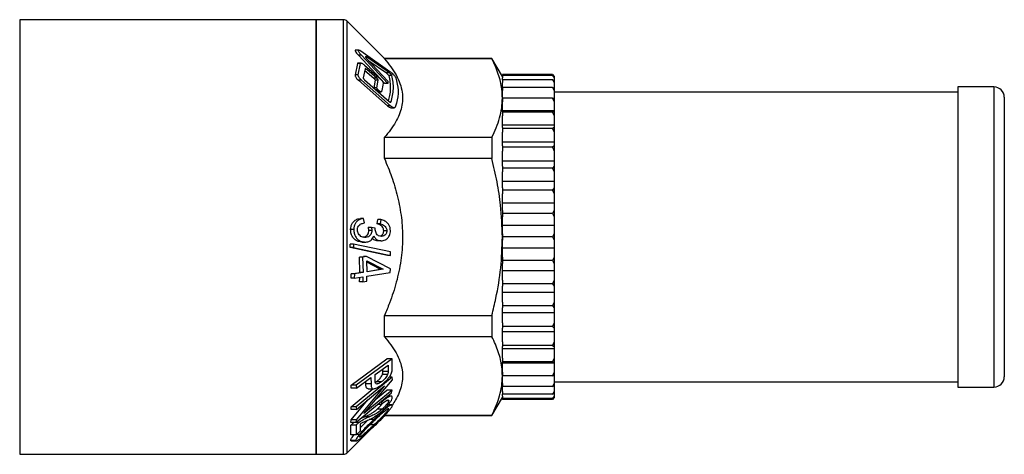
# Model space of a CAD drawing. Extents: x 10 to 411, y 99 to 255.
# Drawn here: x 316 to 411, y 208 to 250 of the extents above; entities that cross this region are included whole.
import ezdxf

# ---------------------------------------------------------------- set-up
doc = ezdxf.new("R2010")
doc.units = 0
doc.layers.get('0').update_dxf_attribs({"linetype": 'CONTINUOUS'})

msp = doc.modelspace()

# ---------------------------------------------------------------- linework, layer by layer
at = {"color": 7, "linetype": 'CONTINUOUS'}
for p, q in [((344.575, 250.222), (315.929, 250.222)), ((347.222, 250.222), (344.575, 250.222)), ((344.575, 250.222), (344.575, 208.222)), ((344.575, 229.222), (344.575, 250.222)), ((351.179, 246.472), (347.575, 250.075)), ((348.7, 247.289), (348.4, 247.289)), ((348.656, 246.779), (351.215, 244.051)), ((348.956, 246.779), (348.656, 246.779)), ((348.9, 247.197), (351.71, 245.225)), ((351.515, 244.051), (348.956, 246.779)), ((351.66, 245.072), (349.429, 246.618)), ((349.448, 246.479), (351.513, 244.295)), ((361.565, 246.472), (351.179, 246.472)), ((351.179, 246.43), (351.179, 246.472)), ((361.565, 246.43), (351.179, 246.43)), ((362.575, 244.722), (361.565, 246.472)), ((361.565, 246.472), (361.565, 246.43)), ((348.56, 245.98), (348.346, 244.887)), ((348.86, 245.98), (348.56, 245.98)), ((348.918, 246.03), (348.621, 246.03)), ((348.646, 244.887), (348.86, 245.98)), ((349.249, 245.842), (350.681, 244.602)), ((349.673, 246.241), (351.36, 245.072)), ((348.646, 244.887), (348.346, 244.887)), ((349.3, 245.475), (349.126, 244.609)), ((349.27, 245.324), (350.137, 244.572)), ((350.437, 244.572), (349.459, 245.42)), ((350.437, 244.572), (350.137, 244.572)), ((351.66, 245.072), (351.36, 245.072)), ((351.886, 244.821), (351.586, 244.821)), ((367.42, 244.915), (362.575, 244.915)), ((362.575, 244.915), (362.575, 244.831)), ((367.42, 244.831), (362.575, 244.831)), ((362.575, 244.831), (362.575, 244.593)), ((362.575, 244.415), (362.575, 244.593)), ((367.42, 244.915), (367.575, 244.72)), ((367.42, 244.831), (367.575, 244.593)), ((367.575, 244.659), (367.42, 244.831)), ((367.575, 244.72), (367.575, 244.659)), ((367.575, 244.659), (367.575, 244.593)), ((367.575, 244.593), (367.575, 244.292)), ((348.656, 244.372), (351.469, 241.893)), ((348.956, 244.372), (348.656, 244.372)), ((351.769, 241.893), (348.956, 244.372)), ((349.253, 244.403), (351.632, 242.315)), ((350.137, 243.65), (350.136, 243.627)), ((350.279, 244.366), (350.137, 243.65)), ((350.437, 243.65), (350.137, 243.65)), ((350.579, 244.366), (350.279, 244.366)), ((350.437, 243.65), (350.579, 244.366)), ((351.515, 244.051), (351.215, 244.051)), ((351.513, 244.295), (351.515, 244.051)), ((367.42, 244.415), (362.575, 244.415)), ((362.575, 244.415), (362.575, 244.138)), ((362.575, 243.675), (362.575, 244.132)), ((367.42, 243.675), (362.575, 243.675)), ((362.575, 243.675), (362.575, 243.365)), ((367.42, 244.415), (367.575, 244.138)), ((367.575, 244.292), (367.42, 244.415)), ((367.42, 243.675), (367.575, 243.365)), ((367.575, 243.603), (367.42, 243.675)), ((367.575, 244.292), (367.575, 244.138)), ((367.575, 244.138), (367.575, 243.603)), ((367.575, 243.603), (367.575, 243.365)), ((410.075, 243.722), (406.575, 243.722)), ((406.575, 243.722), (406.575, 214.722)), ((350.714, 243.314), (350.565, 243.444)), ((350.58, 243.238), (350.854, 243.238)), ((362.575, 242.645), (362.575, 243.365)), ((367.42, 242.626), (362.575, 242.626)), ((362.575, 242.626), (362.575, 242.291)), ((367.42, 242.626), (367.575, 242.291)), ((367.575, 242.608), (367.42, 242.626)), ((367.575, 243.365), (367.575, 242.608)), ((406.575, 243.222), (367.575, 243.222)), ((411.075, 242.722), (411.075, 215.722)), ((351.769, 241.893), (351.469, 241.893)), ((351.822, 241.704), (352.125, 241.704)), ((362.575, 241.328), (362.575, 242.291)), ((367.575, 242.608), (367.575, 242.291)), ((367.575, 242.291), (367.575, 241.421)), ((367.575, 241.421), (362.575, 241.421)), ((362.575, 241.328), (362.575, 241.292)), ((367.42, 241.292), (362.575, 241.292)), ((362.575, 241.292), (362.575, 240.939)), ((362.575, 239.79), (362.575, 240.939)), ((367.575, 241.328), (367.42, 241.292)), ((367.42, 241.292), (367.575, 240.939)), ((367.575, 241.421), (367.575, 241.328)), ((367.575, 241.328), (367.575, 240.939)), ((367.575, 240.939), (367.575, 240.02)), ((367.575, 240.02), (362.575, 240.02)), ((362.575, 239.79), (362.575, 239.701)), ((367.575, 239.79), (367.42, 239.701)), ((367.575, 240.02), (367.575, 239.79)), ((367.575, 239.79), (367.575, 239.337)), ((351.179, 236.792), (351.179, 238.86)), ((351.179, 238.86), (361.565, 238.86)), ((361.565, 238.86), (361.565, 236.792)), ((367.42, 239.701), (362.575, 239.701)), ((362.575, 239.701), (362.575, 239.337)), ((362.575, 238.026), (362.575, 239.337)), ((367.42, 239.701), (367.575, 239.337)), ((367.575, 239.337), (367.575, 238.389)), ((367.575, 238.389), (362.575, 238.389)), ((362.575, 238.026), (362.575, 237.887)), ((367.42, 237.887), (362.575, 237.887)), ((362.575, 237.887), (362.575, 237.519)), ((367.575, 238.026), (367.42, 237.887)), ((367.42, 237.887), (367.575, 237.519)), ((367.575, 238.389), (367.575, 238.026)), ((367.575, 238.026), (367.575, 237.519)), ((362.575, 236.075), (362.575, 237.519)), ((367.575, 237.519), (367.575, 236.563)), ((361.565, 236.792), (351.179, 236.792)), ((367.575, 236.563), (362.575, 236.563)), ((362.575, 236.075), (362.575, 235.887)), ((367.575, 236.075), (367.42, 235.887)), ((367.575, 236.563), (367.575, 236.075)), ((367.575, 236.075), (367.575, 235.524)), ((367.42, 235.887), (362.575, 235.887)), ((362.575, 235.887), (362.575, 235.524)), ((362.575, 233.978), (362.575, 235.524)), ((367.42, 235.887), (367.575, 235.524)), ((367.575, 235.524), (367.575, 234.58)), ((367.575, 234.58), (362.575, 234.58)), ((367.575, 234.58), (367.575, 233.978)), ((362.575, 233.978), (362.575, 233.746)), ((367.42, 233.746), (362.575, 233.746)), ((362.575, 233.746), (362.575, 233.395)), ((362.575, 231.779), (362.575, 233.395)), ((367.575, 233.978), (367.42, 233.746)), ((367.42, 233.746), (367.575, 233.395)), ((367.575, 233.978), (367.575, 233.395)), ((367.575, 233.395), (367.575, 232.483)), ((367.575, 232.483), (362.575, 232.483)), ((367.575, 232.483), (367.575, 231.779)), ((362.575, 231.779), (362.575, 231.508)), ((367.42, 231.508), (362.575, 231.508)), ((362.575, 231.508), (362.575, 231.177)), ((367.575, 231.779), (367.42, 231.508)), ((367.42, 231.508), (367.575, 231.177)), ((367.575, 231.779), (367.575, 231.177)), ((349.156, 231.004), (348.856, 231.004)), ((349.233, 230.575), (349.156, 231.004)), ((350.47, 230.481), (350.525, 230.905)), ((350.77, 230.481), (350.47, 230.481)), ((350.825, 230.905), (350.525, 230.905)), ((350.825, 230.905), (350.77, 230.481)), ((362.575, 229.526), (362.575, 231.177)), ((367.575, 230.317), (362.575, 230.317)), ((367.575, 231.177), (367.575, 230.317)), ((367.575, 230.317), (367.575, 229.526)), ((348.211, 229.933), (347.911, 229.933)), ((349.913, 230.139), (349.613, 230.139)), ((349.963, 229.837), (349.663, 229.837)), ((350.288, 230.079), (349.913, 230.139)), ((351.407, 229.833), (351.107, 229.833)), ((362.575, 229.526), (362.575, 229.222)), ((367.575, 229.526), (367.42, 229.222)), ((367.575, 229.526), (367.575, 228.917)), ((344.575, 208.222), (344.575, 229.222)), ((347.878, 228.202), (347.87, 228.545)), ((348.17, 228.545), (347.87, 228.545)), ((348.17, 228.545), (348.178, 228.202)), ((351.773, 227.778), (348.17, 228.545)), ((349.011, 228.734), (348.964, 228.728)), ((349.264, 228.728), (348.964, 228.728)), ((349.011, 228.727), (349.31, 228.727)), ((350.829, 228.846), (350.529, 228.846)), ((367.42, 229.222), (362.575, 229.222)), ((362.575, 229.222), (362.575, 228.917)), ((362.575, 227.266), (362.575, 228.917)), ((367.42, 229.222), (367.575, 228.917)), ((367.575, 228.917), (367.575, 228.127)), ((351.464, 227.437), (347.878, 228.202)), ((348.178, 228.202), (347.878, 228.202)), ((348.178, 228.202), (351.764, 227.437)), ((351.764, 227.437), (351.464, 227.437)), ((351.764, 227.437), (351.773, 227.778)), ((367.575, 228.127), (362.575, 228.127)), ((367.575, 228.127), (367.575, 227.266)), ((348.765, 227.281), (349.156, 227.345)), ((348.806, 225.79), (348.765, 227.281)), ((349.065, 227.281), (348.765, 227.281)), ((349.456, 227.345), (349.065, 227.281)), ((349.065, 227.281), (349.106, 225.79)), ((349.456, 227.345), (349.156, 227.345)), ((351.754, 226.146), (349.456, 227.345)), ((349.479, 226.93), (351.068, 226.111)), ((349.497, 225.854), (349.479, 226.93)), ((350.768, 226.111), (349.482, 226.774)), ((362.575, 227.266), (362.575, 226.935)), ((367.42, 226.935), (362.575, 226.935)), ((362.575, 226.935), (362.575, 226.664)), ((362.575, 225.049), (362.575, 226.664)), ((367.575, 227.266), (367.42, 226.935)), ((367.42, 226.935), (367.575, 226.664)), ((367.575, 227.266), (367.575, 226.664)), ((367.575, 226.664), (367.575, 225.96)), ((347.963, 225.233), (347.971, 225.654)), ((347.971, 225.654), (348.806, 225.79)), ((348.271, 225.654), (347.971, 225.654)), ((348.271, 225.654), (348.263, 225.233)), ((349.106, 225.79), (348.271, 225.654)), ((349.106, 225.79), (348.806, 225.79)), ((349.488, 225.433), (351.744, 225.801)), ((349.496, 225.903), (350.768, 226.111)), ((351.068, 226.111), (349.497, 225.854)), ((351.068, 226.111), (350.768, 226.111)), ((351.744, 225.801), (351.754, 226.146)), ((367.575, 225.96), (362.575, 225.96)), ((367.575, 225.96), (367.575, 225.049)), ((348.263, 225.233), (347.963, 225.233)), ((348.263, 225.233), (349.096, 225.369)), ((348.774, 224.904), (348.794, 225.32)), ((349.074, 224.904), (348.774, 224.904)), ((349.096, 225.369), (349.074, 224.904)), ((349.074, 224.904), (349.465, 224.968)), ((349.465, 224.968), (349.488, 225.433)), ((362.575, 225.049), (362.575, 224.698)), ((367.42, 224.698), (362.575, 224.698)), ((362.575, 224.698), (362.575, 224.466)), ((367.575, 225.049), (367.42, 224.698)), ((367.42, 224.698), (367.575, 224.466)), ((367.575, 225.049), (367.575, 224.466)), ((362.575, 222.92), (362.575, 224.466)), ((367.575, 223.863), (362.575, 223.863)), ((367.575, 224.466), (367.575, 223.863)), ((367.575, 223.863), (367.575, 222.92)), ((362.575, 222.92), (362.575, 222.556)), ((367.575, 222.92), (367.42, 222.556)), ((367.575, 222.92), (367.575, 222.368)), ((367.42, 222.556), (362.575, 222.556)), ((362.575, 222.556), (362.575, 222.368)), ((362.575, 220.925), (362.575, 222.368)), ((367.575, 221.881), (362.575, 221.881)), ((367.42, 222.556), (367.575, 222.368)), ((367.575, 222.368), (367.575, 221.881)), ((367.575, 221.881), (367.575, 220.925)), ((351.179, 219.584), (351.179, 221.651)), ((351.179, 221.651), (361.565, 221.651)), ((361.565, 221.651), (361.565, 219.584)), ((362.575, 220.925), (362.575, 220.557)), ((367.575, 220.925), (367.42, 220.557)), ((367.575, 220.925), (367.575, 220.417)), ((367.42, 220.557), (362.575, 220.557)), ((362.575, 220.557), (362.575, 220.417)), ((362.575, 219.107), (362.575, 220.417)), ((367.575, 220.054), (362.575, 220.054)), ((367.42, 220.557), (367.575, 220.417)), ((367.575, 220.417), (367.575, 220.054)), ((367.575, 220.054), (367.575, 219.107)), ((361.565, 219.584), (351.179, 219.584)), ((362.575, 219.107), (362.575, 218.742)), ((367.575, 219.107), (367.42, 218.742)), ((367.575, 219.107), (367.575, 218.654)), ((367.42, 218.742), (362.575, 218.742)), ((362.575, 218.742), (362.575, 218.654)), ((362.575, 217.505), (362.575, 218.654)), ((367.575, 218.423), (362.575, 218.423)), ((367.42, 218.742), (367.575, 218.654)), ((367.575, 218.654), (367.575, 218.423)), ((367.575, 218.423), (367.575, 217.505)), ((347.95, 214.917), (351.414, 217.454)), ((351.914, 217.454), (348.45, 214.917)), ((351.914, 217.454), (351.414, 217.454)), ((351.938, 216.562), (351.914, 217.454)), ((362.575, 217.505), (362.575, 217.151)), ((367.42, 217.151), (362.575, 217.151)), ((362.575, 217.151), (362.575, 217.115)), ((362.575, 216.152), (362.575, 217.115)), ((367.575, 217.022), (362.575, 217.022)), ((367.575, 217.505), (367.42, 217.151)), ((367.42, 217.151), (367.575, 217.115)), ((367.575, 217.505), (367.575, 217.115)), ((367.575, 217.115), (367.575, 217.022)), ((367.575, 217.022), (367.575, 216.152)), ((350.286, 215.935), (351.525, 216.842)), ((351.028, 216.236), (351.027, 216.478)), ((351.528, 216.236), (351.028, 216.236)), ((351.525, 216.842), (351.528, 216.236)), ((362.575, 216.152), (362.575, 215.817)), ((367.575, 216.152), (367.42, 215.817)), ((367.575, 216.152), (367.575, 215.835)), ((351.916, 215.689), (348.452, 212.799)), ((348.467, 214.604), (349.876, 215.636)), ((349.192, 212.151), (351.941, 215.429)), ((349.379, 215.029), (349.378, 215.271)), ((349.876, 215.636), (349.879, 215.029)), ((350.288, 215.323), (350.286, 215.935)), ((350.295, 215.172), (350.384, 215.228)), ((350.884, 215.228), (350.384, 215.228)), ((351.483, 215.922), (350.983, 215.922)), ((351.916, 215.689), (351.643, 215.689)), ((351.941, 215.429), (351.916, 215.689)), ((367.42, 215.817), (362.575, 215.817)), ((362.575, 215.078), (362.575, 215.798)), ((362.575, 215.078), (362.575, 214.769)), ((367.42, 215.817), (367.575, 215.835)), ((367.575, 215.078), (367.42, 214.769)), ((367.575, 215.835), (367.575, 215.078)), ((367.575, 215.222), (406.575, 215.222)), ((367.575, 215.078), (367.575, 214.84)), ((347.967, 214.604), (347.95, 214.917)), ((348.45, 214.917), (347.95, 214.917)), ((347.952, 212.799), (350.059, 214.557)), ((348.467, 214.604), (347.967, 214.604)), ((348.417, 211.286), (351.874, 214.177)), ((351.197, 214.827), (348.449, 211.546)), ((348.45, 214.917), (348.467, 214.604)), ((348.471, 212.555), (351.197, 214.827)), ((351.91, 214.42), (349.192, 212.151)), ((349.879, 215.029), (349.379, 215.029)), ((349.606, 214.557), (350.111, 214.557)), ((350.358, 213.542), (351.41, 214.42)), ((351.91, 214.42), (351.41, 214.42)), ((351.874, 214.177), (351.91, 214.42)), ((367.42, 214.769), (362.575, 214.769)), ((362.575, 214.306), (362.575, 214.769)), ((362.575, 214.306), (362.575, 214.029)), ((367.42, 214.769), (367.575, 214.84)), ((367.575, 214.306), (367.42, 214.029)), ((367.42, 214.029), (367.575, 214.152)), ((367.575, 214.84), (367.575, 214.306)), ((367.575, 214.306), (367.575, 214.152)), ((367.575, 214.152), (367.575, 213.851)), ((406.575, 214.722), (410.075, 214.722)), ((347.949, 211.546), (349.54, 213.446)), ((350.906, 213.267), (350.786, 213.267)), ((350.906, 213.267), (350.882, 213.047)), ((351.587, 213.402), (351.342, 213.402)), ((351.813, 213.846), (351.479, 213.846)), ((361.565, 211.972), (362.575, 213.722)), ((367.42, 214.029), (362.575, 214.029)), ((362.575, 213.851), (362.575, 214.029)), ((362.575, 213.851), (362.575, 213.612)), ((367.42, 213.612), (362.575, 213.612)), ((362.575, 213.612), (362.575, 213.529)), ((367.42, 213.529), (362.575, 213.529)), ((367.575, 213.851), (367.42, 213.612)), ((367.42, 213.612), (367.575, 213.784)), ((367.575, 213.724), (367.42, 213.529)), ((367.575, 213.851), (367.575, 213.784)), ((367.575, 213.784), (367.575, 213.724)), ((347.971, 212.555), (347.952, 212.799)), ((348.452, 212.799), (347.952, 212.799)), ((348.471, 212.555), (347.971, 212.555)), ((348.452, 212.799), (348.471, 212.555)), ((350.977, 212.59), (350.477, 212.59)), ((350.882, 213.047), (350.523, 213.047)), ((351.589, 212.615), (351.497, 212.615)), ((351.884, 213), (351.522, 213)), ((347.917, 211.286), (347.949, 211.546)), ((348.417, 211.286), (347.917, 211.286)), ((348.449, 211.546), (347.949, 211.546)), ((348.449, 211.546), (348.417, 211.286)), ((348.735, 211.298), (348.43, 211.298)), ((348.917, 211.705), (349.246, 211.852)), ((349.746, 211.852), (349.246, 211.852)), ((350.14, 211.581), (349.692, 211.581)), ((351.179, 212.013), (361.565, 212.013)), ((351.179, 211.972), (361.565, 211.972)), ((361.565, 212.013), (361.565, 211.972)), ((347.575, 208.368), (350.188, 210.98)), ((347.943, 210.114), (347.938, 211.05)), ((348.438, 211.05), (347.938, 211.05)), ((348.438, 211.05), (348.443, 210.114)), ((348.443, 210.114), (348.85, 210.486)), ((348.85, 210.486), (348.871, 211.179)), ((348.416, 209.572), (347.916, 209.572)), ((348.443, 210.114), (347.943, 210.114)), ((347.967, 209.522), (348.461, 209.522)), ((348.756, 210.139), (348.47, 210.139)), ((315.929, 208.222), (344.575, 208.222)), ((344.575, 208.222), (347.222, 208.222))]:
    msp.add_line(p, q, dxfattribs=at)
at = {"color": 8, "linetype": 'CONTINUOUS'}
for p, q in [((315.929, 250.222), (315.929, 208.222)), ((347.222, 229.222), (347.222, 250.222)), ((347.575, 229.222), (347.575, 250.075)), ((349.429, 246.618), (349.349, 246.618)), ((349.459, 245.42), (349.289, 245.42)), ((410.075, 243.722), (410.075, 214.722)), ((350.565, 243.444), (350.345, 243.444)), ((350.714, 243.314), (350.494, 243.314)), ((351.806, 242.259), (351.712, 242.259)), ((347.222, 208.222), (347.222, 229.222)), ((347.575, 208.368), (347.575, 229.222)), ((350.165, 211.063), (349.757, 211.063))]:
    msp.add_line(p, q, dxfattribs=at)
at = {"color": 7, "linetype": 'CONTINUOUS'}
for centre, radius, start, end in [((347.222, 249.722), 0.5, 45, 90), ((410.075, 242.722), 1, 0, 90), ((410.075, 215.722), 1, 270, 0), ((347.222, 208.722), 0.5, 270, 315)]:
    msp.add_arc(centre, radius, start, end, dxfattribs=at)
for points, knots in [([(348.4, 247.288), (348.398, 247.288), (348.376, 247.293), (348.356, 247.274), (348.35, 247.227), (348.376, 247.154), (348.431, 247.055), (348.525, 246.923), (348.611, 246.829), (348.656, 246.779)], [0, 0, 0, 0, 0.019638, 0.158996, 0.298954, 0.425796, 0.560234, 0.76822, 1, 1, 1, 1]), ([(348.956, 246.779), (348.904, 246.836), (348.816, 246.934), (348.72, 247.072), (348.665, 247.176), (348.648, 247.248), (348.664, 247.285), (348.709, 247.294), (348.788, 247.268), (348.862, 247.221), (348.9, 247.197)], [0, 0, 0, 0, 0.18724, 0.321893, 0.429138, 0.537104, 0.629328, 0.720851, 0.855167, 1, 1, 1, 1]), ([(349.429, 246.618), (349.412, 246.628), (349.385, 246.645), (349.359, 246.651), (349.346, 246.644), (349.345, 246.628), (349.353, 246.604), (349.371, 246.572), (349.403, 246.527), (349.432, 246.496), (349.448, 246.479)], [0, 0, 0, 0, 0.186683, 0.304766, 0.402945, 0.501569, 0.59056, 0.6848, 0.831487, 1, 1, 1, 1]), ([(351.179, 246.43), (351.392, 246.176), (351.817, 245.668), (352.325, 244.873), (352.704, 244.052), (352.908, 243.251), (352.947, 242.489), (352.852, 241.764), (352.62, 241.038), (352.258, 240.306), (351.781, 239.578), (351.38, 239.099), (351.179, 238.86)], [0, 0, 0, 0, 0.105601, 0.211169, 0.319675, 0.428142, 0.519906, 0.611672, 0.706477, 0.801305, 0.900418, 1, 1, 1, 1]), ([(362.575, 242.645), (362.564, 242.933), (362.533, 243.712), (362.231, 244.983), (361.788, 245.946), (361.565, 246.43)], [0, 0, 0, 0, 0.225276, 0.610872, 1, 1, 1, 1]), ([(348.621, 246.027), (348.614, 246.028), (348.589, 246.032), (348.568, 246.014), (348.562, 245.989), (348.56, 245.98)], [0, 0, 0, 0, 0.18915, 0.68631, 1, 1, 1, 1]), ([(348.86, 245.98), (348.864, 245.994), (348.873, 246.024), (348.922, 246.035), (349.007, 246.012), (349.124, 245.944), (349.211, 245.873), (349.249, 245.842)], [0, 0, 0, 0, 0.142987, 0.285517, 0.491179, 0.774396, 1, 1, 1, 1]), ([(349.459, 245.42), (349.435, 245.439), (349.395, 245.471), (349.346, 245.494), (349.317, 245.497), (349.303, 245.489), (349.301, 245.479), (349.3, 245.475)], [0, 0, 0, 0, 0.340995, 0.588756, 0.769702, 0.91265, 1, 1, 1, 1]), ([(348.346, 244.887), (348.343, 244.869), (348.338, 244.834), (348.36, 244.758), (348.406, 244.662), (348.493, 244.536), (348.585, 244.436), (348.645, 244.383), (348.656, 244.372)], [0, 0, 0, 0, 0.136524, 0.273228, 0.412885, 0.630101, 0.928733, 1, 1, 1, 1]), ([(348.956, 244.372), (348.912, 244.414), (348.83, 244.492), (348.732, 244.621), (348.671, 244.73), (348.642, 244.816), (348.64, 244.864), (348.645, 244.884), (348.646, 244.887)], [0, 0, 0, 0, 0.274646, 0.509748, 0.68655, 0.830156, 0.974351, 1, 1, 1, 1]), ([(349.126, 244.609), (349.125, 244.602), (349.123, 244.587), (349.133, 244.555), (349.155, 244.513), (349.195, 244.458), (349.232, 244.423), (349.253, 244.403)], [0, 0, 0, 0, 0.135346, 0.271345, 0.441441, 0.672052, 1, 1, 1, 1]), ([(350.137, 244.572), (350.16, 244.55), (350.198, 244.515), (350.242, 244.458), (350.267, 244.417), (350.279, 244.386), (350.279, 244.372), (350.279, 244.366)], [0, 0, 0, 0, 0.339348, 0.570491, 0.743795, 0.883031, 1, 1, 1, 1]), ([(350.579, 244.366), (350.579, 244.373), (350.578, 244.388), (350.564, 244.421), (350.537, 244.466), (350.492, 244.52), (350.456, 244.554), (350.437, 244.572)], [0, 0, 0, 0, 0.136092, 0.272524, 0.456534, 0.711913, 1, 1, 1, 1]), ([(350.681, 244.602), (350.738, 244.548), (350.835, 244.458), (350.947, 244.316), (351.01, 244.212), (351.041, 244.136), (351.042, 244.102), (351.043, 244.087)], [0, 0, 0, 0, 0.341157, 0.574503, 0.747976, 0.886581, 1, 1, 1, 1]), ([(351.36, 245.072), (351.377, 245.059), (351.415, 245.03), (351.474, 244.973), (351.527, 244.915), (351.562, 244.869), (351.58, 244.839), (351.584, 244.826), (351.586, 244.821)], [0, 0, 0, 0, 0.2010333, 0.4429232, 0.6607958, 0.8133355, 0.9307985, 1, 1, 1, 1]), ([(351.586, 244.821), (351.634, 244.611), (351.732, 244.19), (351.755, 243.549), (351.7, 242.949), (351.59, 242.564), (351.541, 242.394)], [0, 0, 0, 0, 0.260924, 0.521835, 0.788846, 1, 1, 1, 1]), ([(351.886, 244.821), (351.883, 244.83), (351.876, 244.846), (351.851, 244.884), (351.809, 244.936), (351.75, 244.997), (351.697, 245.044), (351.668, 245.065), (351.66, 245.072)], [0, 0, 0, 0, 0.115954, 0.231683, 0.410754, 0.652895, 0.899343, 1, 1, 1, 1]), ([(351.71, 245.225), (351.752, 245.192), (351.845, 245.12), (351.996, 244.977), (352.129, 244.832), (352.22, 244.715), (352.266, 244.641), (352.278, 244.61), (352.283, 244.599)], [0, 0, 0, 0, 0.201094, 0.438035, 0.661152, 0.815892, 0.934239, 1, 1, 1, 1]), ([(351.806, 242.259), (351.867, 242.469), (351.99, 242.889), (352.056, 243.529), (352.034, 244.175), (351.935, 244.606), (351.886, 244.821)], [0, 0, 0, 0, 0.247141, 0.494264, 0.747125, 1, 1, 1, 1]), ([(352.283, 244.599), (352.378, 244.199), (352.57, 243.39), (352.441, 242.433), (352.257, 241.891), (352.211, 241.755)], [0, 0, 0, 0, 0.422628, 0.854611, 1, 1, 1, 1]), ([(350.565, 243.444), (350.547, 243.461), (350.514, 243.492), (350.474, 243.544), (350.448, 243.587), (350.436, 243.622), (350.435, 243.641), (350.437, 243.649), (350.437, 243.65)], [0, 0, 0, 0, 0.272542, 0.51157, 0.689555, 0.833068, 0.97722, 1, 1, 1, 1]), ([(351.043, 244.087), (351.01, 243.85), (350.971, 243.573), (350.895, 243.298), (350.885, 243.258)], [0, 0, 0, 0, 0.856923, 1, 1, 1, 1]), ([(350.885, 243.258), (350.881, 243.252), (350.875, 243.24), (350.849, 243.236), (350.807, 243.248), (350.758, 243.277), (350.725, 243.304), (350.714, 243.314)], [0, 0, 0, 0, 0.148256, 0.29621, 0.525726, 0.835401, 1, 1, 1, 1]), ([(361.565, 238.86), (361.712, 239.168), (362.007, 239.784), (362.323, 240.726), (362.535, 241.681), (362.562, 242.324), (362.575, 242.645)], [0, 0, 0, 0, 0.248178, 0.496318, 0.748171, 1, 1, 1, 1]), ([(351.469, 241.893), (351.528, 241.846), (351.635, 241.762), (351.759, 241.706), (351.809, 241.709), (351.822, 241.709)], [0, 0, 0, 0, 0.473836, 0.857581, 1, 1, 1, 1]), ([(351.632, 242.315), (351.656, 242.296), (351.698, 242.262), (351.751, 242.24), (351.785, 242.238), (351.801, 242.247), (351.805, 242.257), (351.806, 242.259)], [0, 0, 0, 0, 0.33683, 0.604537, 0.793144, 0.937473, 1, 1, 1, 1]), ([(352.211, 241.755), (352.201, 241.739), (352.181, 241.708), (352.109, 241.7), (351.996, 241.731), (351.872, 241.806), (351.793, 241.873), (351.769, 241.893)], [0, 0, 0, 0, 0.152292, 0.303669, 0.545242, 0.864143, 1, 1, 1, 1]), ([(351.179, 236.792), (351.419, 236.217), (351.92, 235.014), (352.482, 233.106), (352.854, 231.095), (352.978, 229.026), (352.801, 226.932), (352.359, 224.851), (351.789, 223.092), (351.346, 222.046), (351.179, 221.651)], [0, 0, 0, 0, 0.119389, 0.249828, 0.380593, 0.510776, 0.646155, 0.782176, 0.917873, 1, 1, 1, 1]), ([(362.575, 229.222), (362.541, 230.246), (362.481, 232.032), (362.09, 234.559), (361.74, 236.047), (361.565, 236.792)], [0, 0, 0, 0, 0.401138, 0.699829, 1, 1, 1, 1]), ([(347.911, 229.933), (347.917, 230.042), (347.93, 230.26), (348.058, 230.564), (348.285, 230.822), (348.567, 230.969), (348.773, 230.994), (348.856, 231.004)], [0, 0, 0, 0, 0.168279, 0.337967, 0.542968, 0.81702, 1, 1, 1, 1]), ([(349.156, 231.004), (349.062, 230.99), (348.876, 230.964), (348.616, 230.837), (348.407, 230.632), (348.265, 230.365), (348.214, 230.119), (348.212, 229.973), (348.211, 229.933)], [0, 0, 0, 0, 0.207562, 0.414029, 0.609937, 0.773176, 0.937029, 1, 1, 1, 1]), ([(348.564, 229.919), (348.568, 229.981), (348.577, 230.105), (348.655, 230.279), (348.811, 230.445), (349.017, 230.532), (349.172, 230.563), (349.233, 230.575)], [0, 0, 0, 0, 0.144533, 0.290317, 0.475332, 0.795295, 1, 1, 1, 1]), ([(351.107, 229.833), (351.103, 229.892), (351.095, 230.009), (351.018, 230.176), (350.874, 230.336), (350.679, 230.435), (350.533, 230.467), (350.47, 230.481)], [0, 0, 0, 0, 0.14479, 0.290748, 0.478108, 0.775387, 1, 1, 1, 1]), ([(350.77, 230.481), (350.842, 230.465), (350.984, 230.433), (351.179, 230.33), (351.317, 230.179), (351.39, 230.014), (351.405, 229.901), (351.407, 229.841), (351.407, 229.833)], [0, 0, 0, 0, 0.2548152, 0.5074158, 0.7191104, 0.8494521, 0.980185, 1, 1, 1, 1]), ([(351.758, 229.832), (351.751, 229.933), (351.736, 230.136), (351.604, 230.425), (351.366, 230.691), (351.087, 230.839), (350.891, 230.888), (350.825, 230.905)], [0, 0, 0, 0, 0.165006, 0.331522, 0.539304, 0.844864, 1, 1, 1, 1]), ([(348.964, 228.728), (348.872, 228.738), (348.689, 228.758), (348.406, 228.886), (348.162, 229.113), (347.981, 229.43), (347.916, 229.716), (347.912, 229.886), (347.911, 229.933)], [0, 0, 0, 0, 0.183932, 0.366867, 0.589539, 0.760858, 0.93312, 1, 1, 1, 1]), ([(348.211, 229.933), (348.218, 229.813), (348.233, 229.571), (348.38, 229.229), (348.611, 228.96), (348.917, 228.768), (349.144, 228.742), (349.264, 228.728)], [0, 0, 0, 0, 0.168449, 0.338354, 0.545899, 0.761154, 1, 1, 1, 1]), ([(349.276, 229.18), (349.15, 229.199), (348.952, 229.229), (348.738, 229.42), (348.623, 229.597), (348.571, 229.767), (348.566, 229.874), (348.564, 229.919)], [0, 0, 0, 0, 0.385812, 0.606503, 0.76669, 0.902654, 1, 1, 1, 1]), ([(349.159, 229.214), (349.205, 229.219), (349.318, 229.231), (349.47, 229.346), (349.592, 229.501), (349.654, 229.673), (349.66, 229.785), (349.663, 229.837)], [0, 0, 0, 0, 0.187344, 0.458559, 0.678086, 0.851841, 1, 1, 1, 1]), ([(349.264, 228.728), (349.406, 228.736), (349.633, 228.748), (349.905, 228.918), (350.069, 229.114), (350.122, 229.274), (350.146, 229.348)], [0, 0, 0, 0, 0.4034821, 0.6438719, 0.8373458, 1, 1, 1, 1]), ([(349.963, 229.837), (349.959, 229.771), (349.949, 229.639), (349.864, 229.454), (349.716, 229.295), (349.51, 229.19), (349.354, 229.183), (349.276, 229.18)], [0, 0, 0, 0, 0.15048, 0.302254, 0.494729, 0.749362, 1, 1, 1, 1]), ([(349.663, 229.837), (349.662, 229.862), (349.66, 229.927), (349.642, 230.028), (349.623, 230.102), (349.613, 230.139)], [0, 0, 0, 0, 0.246589, 0.620227, 1, 1, 1, 1]), ([(349.913, 230.139), (349.926, 230.091), (349.945, 230.018), (349.96, 229.916), (349.962, 229.863), (349.963, 229.837)], [0, 0, 0, 0, 0.493646, 0.745009, 1, 1, 1, 1]), ([(350.146, 229.348), (350.199, 229.249), (350.303, 229.056), (350.552, 228.886), (350.732, 228.86), (350.829, 228.846)], [0, 0, 0, 0, 0.322735, 0.634883, 1, 1, 1, 1]), ([(350.284, 230.01), (350.285, 230.016), (350.285, 230.027), (350.286, 230.05), (350.287, 230.067), (350.288, 230.079)], [0, 0, 0, 0, 0.249634, 0.499328, 1, 1, 1, 1]), ([(350.857, 229.284), (350.775, 229.293), (350.64, 229.309), (350.471, 229.433), (350.367, 229.607), (350.296, 229.805), (350.288, 229.946), (350.284, 230.01)], [0, 0, 0, 0, 0.2874, 0.468511, 0.650095, 0.843065, 1, 1, 1, 1]), ([(350.722, 229.315), (350.752, 229.319), (350.837, 229.329), (350.953, 229.422), (351.052, 229.554), (351.102, 229.698), (351.106, 229.792), (351.107, 229.833)], [0, 0, 0, 0, 0.150595, 0.435578, 0.659727, 0.849188, 1, 1, 1, 1]), ([(350.829, 228.846), (350.981, 228.863), (351.225, 228.89), (351.525, 229.128), (351.693, 229.406), (351.752, 229.662), (351.757, 229.795), (351.758, 229.832)], [0, 0, 0, 0, 0.348845, 0.563822, 0.780254, 0.938286, 1, 1, 1, 1]), ([(351.407, 229.833), (351.404, 229.777), (351.397, 229.664), (351.326, 229.506), (351.203, 229.374), (351.037, 229.291), (350.915, 229.286), (350.857, 229.284)], [0, 0, 0, 0, 0.15785, 0.316805, 0.513574, 0.770157, 1, 1, 1, 1]), ([(350.529, 228.846), (350.397, 228.863), (350.211, 228.887), (350.065, 229.041), (350.023, 229.085)], [0, 0, 0, 0, 0.71441, 1, 1, 1, 1]), ([(361.565, 221.651), (361.697, 222.201), (362.058, 223.712), (362.476, 226.236), (362.542, 228.223), (362.575, 229.222)], [0, 0, 0, 0, 0.221529, 0.6088281, 1, 1, 1, 1]), ([(351.179, 219.584), (351.392, 219.329), (351.817, 218.821), (352.325, 218.026), (352.704, 217.205), (352.908, 216.405), (352.947, 215.642), (352.852, 214.917), (352.618, 214.191), (352.307, 213.54), (352.034, 213.142), (351.921, 212.978)], [0, 0, 0, 0, 0.121678, 0.243318, 0.368343, 0.493324, 0.599058, 0.704795, 0.814033, 0.923297, 1, 1, 1, 1]), ([(362.575, 215.798), (362.564, 216.086), (362.533, 216.865), (362.231, 218.136), (361.788, 219.1), (361.565, 219.584)], [0, 0, 0, 0, 0.225276, 0.610872, 1, 1, 1, 1]), ([(350.859, 214.914), (350.957, 214.991), (351.151, 215.144), (351.424, 215.411), (351.663, 215.7), (351.819, 215.966), (351.868, 216.119), (351.887, 216.178)], [0, 0, 0, 0, 0.235885, 0.470679, 0.67083, 0.873063, 1, 1, 1, 1]), ([(350.983, 215.922), (350.996, 215.977), (351.017, 216.059), (351.025, 216.16), (351.027, 216.211), (351.028, 216.236)], [0, 0, 0, 0, 0.487177, 0.743376, 1, 1, 1, 1]), ([(351.528, 216.236), (351.527, 216.212), (351.524, 216.15), (351.516, 216.049), (351.494, 215.965), (351.483, 215.922)], [0, 0, 0, 0, 0.248716, 0.621784, 1, 1, 1, 1]), ([(351.887, 216.178), (351.901, 216.245), (351.924, 216.345), (351.934, 216.47), (351.937, 216.532), (351.938, 216.562)], [0, 0, 0, 0, 0.49524, 0.747407, 1, 1, 1, 1]), ([(350.884, 215.228), (350.767, 215.149), (350.602, 215.038), (350.421, 215.003), (350.329, 215.048), (350.289, 215.164), (350.288, 215.271), (350.288, 215.323)], [0, 0, 0, 0, 0.357737, 0.502737, 0.649234, 0.828059, 1, 1, 1, 1]), ([(350.384, 215.228), (350.446, 215.275), (350.592, 215.388), (350.782, 215.587), (350.924, 215.784), (350.966, 215.882), (350.983, 215.922)], [0, 0, 0, 0, 0.267223, 0.639271, 0.849875, 1, 1, 1, 1]), ([(351.483, 215.922), (351.454, 215.86), (351.391, 215.727), (351.209, 215.506), (351.034, 215.34), (350.916, 215.251), (350.884, 215.228)], [0, 0, 0, 0, 0.227009, 0.484426, 0.861124, 1, 1, 1, 1]), ([(361.565, 212.013), (361.712, 212.321), (362.007, 212.937), (362.323, 213.88), (362.535, 214.834), (362.562, 215.477), (362.575, 215.798)], [0, 0, 0, 0, 0.2481776, 0.4963181, 0.7481709, 1, 1, 1, 1]), ([(349.606, 214.558), (349.562, 214.565), (349.474, 214.579), (349.385, 214.732), (349.381, 214.91), (349.379, 215.029)], [0, 0, 0, 0, 0.245558, 0.496916, 1, 1, 1, 1]), ([(349.879, 215.029), (349.881, 214.911), (349.884, 214.728), (349.982, 214.573), (350.157, 214.542), (350.456, 214.642), (350.713, 214.816), (350.859, 214.914)], [0, 0, 0, 0, 0.240995, 0.374646, 0.509326, 0.72089, 1, 1, 1, 1]), ([(350.882, 213.047), (351.021, 213.168), (351.216, 213.337), (351.433, 213.458), (351.542, 213.485), (351.584, 213.451), (351.586, 213.413), (351.587, 213.402)], [0, 0, 0, 0, 0.435579, 0.606815, 0.779522, 0.93616, 1, 1, 1, 1]), ([(351.938, 213.718), (351.931, 213.76), (351.917, 213.844), (351.777, 213.856), (351.535, 213.753), (351.229, 213.542), (351.005, 213.352), (350.906, 213.267)], [0, 0, 0, 0, 0.171657, 0.345178, 0.530702, 0.791335, 1, 1, 1, 1]), ([(350.947, 212.403), (351.033, 212.485), (351.206, 212.647), (351.465, 212.922), (351.689, 213.195), (351.854, 213.443), (351.929, 213.613), (351.935, 213.688), (351.938, 213.718)], [0, 0, 0, 0, 0.187612, 0.374355, 0.577027, 0.73652, 0.896439, 1, 1, 1, 1]), ([(351.587, 213.402), (351.583, 213.371), (351.574, 213.31), (351.49, 213.16), (351.349, 212.972), (351.168, 212.77), (351.036, 212.646), (350.977, 212.59)], [0, 0, 0, 0, 0.164486, 0.33063, 0.532294, 0.78886, 1, 1, 1, 1]), ([(349.246, 211.852), (349.393, 211.913), (349.614, 212.006), (349.928, 212.174), (350.189, 212.343), (350.382, 212.508), (350.477, 212.59)], [0, 0, 0, 0, 0.398226, 0.597504, 0.801298, 1, 1, 1, 1]), ([(349.543, 211.511), (349.707, 211.583), (349.954, 211.69), (350.315, 211.899), (350.619, 212.115), (350.839, 212.308), (350.947, 212.403)], [0, 0, 0, 0, 0.396497, 0.595148, 0.800227, 1, 1, 1, 1]), ([(350.977, 212.59), (350.862, 212.493), (350.569, 212.245), (350.168, 212.031), (349.889, 211.912), (349.746, 211.852)], [0, 0, 0, 0, 0.241118, 0.612181, 1, 1, 1, 1]), ([(351.94, 212.95), (351.934, 212.972), (351.921, 213.014), (351.803, 212.984), (351.564, 212.839), (351.171, 212.531), (350.671, 212.087), (350.318, 211.75), (350.14, 211.581)], [0, 0, 0, 0, 0.091475, 0.183751, 0.29765, 0.505303, 0.752095, 1, 1, 1, 1]), ([(350.144, 210.938), (350.376, 211.162), (350.725, 211.498), (351.187, 211.969), (351.488, 212.292), (351.729, 212.573), (351.877, 212.776), (351.935, 212.895), (351.939, 212.936), (351.94, 212.95)], [0, 0, 0, 0, 0.323683, 0.487755, 0.651216, 0.76094, 0.871621, 0.954027, 1, 1, 1, 1]), ([(350.162, 211.457), (350.304, 211.592), (350.571, 211.846), (350.969, 212.213), (351.212, 212.411), (351.335, 212.512)], [0, 0, 0, 0, 0.3595966, 0.6762986, 1, 1, 1, 1]), ([(351.589, 212.615), (351.585, 212.596), (351.577, 212.558), (351.5, 212.441), (351.355, 212.26), (351.063, 211.941), (350.651, 211.532), (350.328, 211.22), (350.165, 211.063)], [0, 0, 0, 0, 0.068717, 0.137934, 0.240015, 0.403056, 0.698927, 1, 1, 1, 1]), ([(350.477, 212.59), (350.566, 212.674), (350.713, 212.812), (350.839, 212.969), (350.889, 213.03)], [0, 0, 0, 0, 0.6044738, 1, 1, 1, 1]), ([(351.335, 212.512), (351.401, 212.558), (351.497, 212.626), (351.573, 212.647), (351.588, 212.631), (351.589, 212.617), (351.589, 212.615)], [0, 0, 0, 0, 0.50895, 0.739248, 0.969824, 1, 1, 1, 1]), ([(347.938, 211.05), (347.974, 211.082), (348.041, 211.143), (348.135, 211.222), (348.193, 211.266), (348.22, 211.286)], [0, 0, 0, 0, 0.375603, 0.712984, 1, 1, 1, 1]), ([(348.735, 211.298), (348.7, 211.271), (348.634, 211.221), (348.534, 211.137), (348.47, 211.079), (348.438, 211.05)], [0, 0, 0, 0, 0.356698, 0.677125, 1, 1, 1, 1]), ([(349.746, 211.852), (349.626, 211.801), (349.414, 211.712), (349.076, 211.536), (348.85, 211.378), (348.735, 211.298)], [0, 0, 0, 0, 0.395816, 0.693588, 1, 1, 1, 1]), ([(350.14, 211.581), (349.967, 211.413), (349.646, 211.101), (349.173, 210.62), (348.897, 210.301), (348.756, 210.139)], [0, 0, 0, 0, 0.365741, 0.67777, 1, 1, 1, 1]), ([(348.764, 209.906), (348.768, 209.925), (348.776, 209.963), (348.849, 210.08), (348.988, 210.261), (349.271, 210.58), (349.678, 210.989), (350, 211.3), (350.162, 211.457)], [0, 0, 0, 0, 0.068457, 0.137158, 0.240222, 0.399227, 0.696788, 1, 1, 1, 1]), ([(348.859, 210.805), (348.978, 210.926), (349.185, 211.139), (349.395, 211.342), (349.485, 211.429)], [0, 0, 0, 0, 0.571782, 1, 1, 1, 1]), ([(348.871, 211.179), (348.955, 211.231), (349.122, 211.331), (349.335, 211.421), (349.474, 211.481), (349.543, 211.511)], [0, 0, 0, 0, 0.342802, 0.670968, 1, 1, 1, 1]), ([(349.88, 210.673), (349.884, 210.676), (350.011, 210.78), (350.297, 211.051), (350.704, 211.441), (351.02, 211.757), (351.183, 211.935), (351.218, 211.972)], [0, 0, 0, 0, 0.0103329, 0.3098653, 0.6180592, 0.919647, 1, 1, 1, 1]), ([(348.416, 209.572), (348.422, 209.55), (348.434, 209.505), (348.556, 209.548), (348.8, 209.716), (349.178, 210.034), (349.65, 210.465), (349.979, 210.78), (350.144, 210.938)], [0, 0, 0, 0, 0.099807, 0.200458, 0.321401, 0.53194, 0.765554, 1, 1, 1, 1]), ([(350.165, 211.063), (349.958, 210.866), (349.611, 210.535), (349.201, 210.161), (348.962, 209.974), (348.838, 209.894), (348.773, 209.875), (348.767, 209.897), (348.764, 209.906)], [0, 0, 0, 0, 0.3861754, 0.6495679, 0.7625605, 0.8760943, 0.9434811, 1, 1, 1, 1]), ([(347.916, 209.572), (347.919, 209.597), (347.925, 209.647), (347.992, 209.778), (348.103, 209.947), (348.206, 210.075), (348.256, 210.139)], [0, 0, 0, 0, 0.231187, 0.463806, 0.733836, 1, 1, 1, 1]), ([(347.967, 209.533), (347.952, 209.53), (347.918, 209.525), (347.917, 209.555), (347.916, 209.572)], [0, 0, 0, 0, 0.433043, 1, 1, 1, 1]), ([(348.756, 210.139), (348.673, 210.033), (348.538, 209.86), (348.43, 209.665), (348.42, 209.603), (348.416, 209.572)], [0, 0, 0, 0, 0.444189, 0.721656, 1, 1, 1, 1])]:
    msp.add_open_spline(points, degree=3, knots=knots, dxfattribs=at)

doc.saveas('drawing.dxf')
